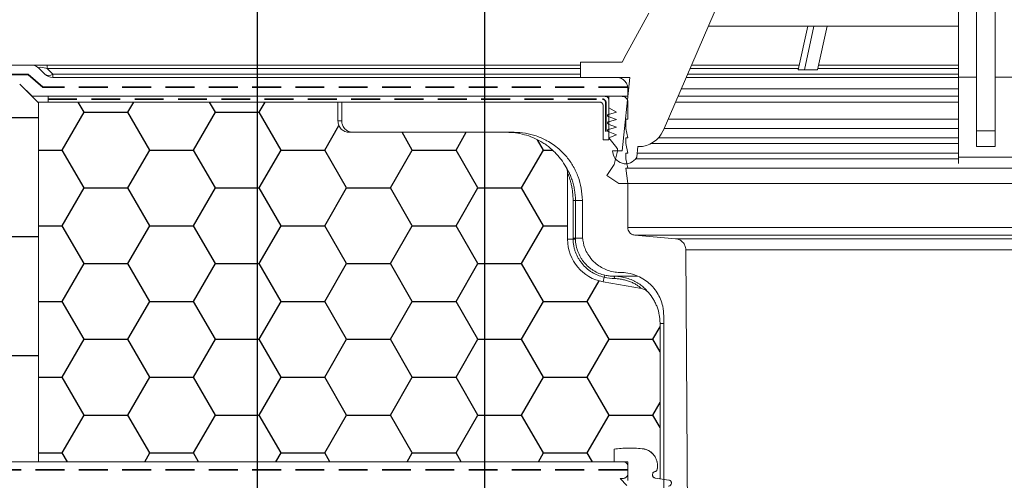
# Model space of a CAD drawing. Units: millimetres. Extents: x 108 to 1156, y 78 to 1700.
# Drawn here: x 364 to 624, y 1303 to 1424 of the extents above; entities that cross this region are included whole.
import ezdxf

# ---------------------------------------------------------------- set-up
doc = ezdxf.new("R2010")
doc.units = ezdxf.units.MM
doc.header["$LTSCALE"] = 6
doc.linetypes.add('HIDDEN', pattern=[1.905, 1.27, -0.635])

msp = doc.modelspace()

# ---------------------------------------------------------------- hatches: boundary and pattern name
h = msp.add_hatch()
h.set_pattern_fill('HONEY', color=256, scale=5.7143, style=0)
h.paths.add_polyline_path([(368.99, 1402.26), (363.99, 1407.26), (123.99, 1407.26), (123.99, 1307.51), (368.99, 1307.51)], flags=0)
at = {"true_color": 0x000000}
h = msp.add_hatch(dxfattribs=at)
h.set_pattern_fill('HONEY', color=18, scale=3.63636, style=0)
edge = h.paths.add_edge_path(flags=0)
edge.add_spline(control_points=[(508.17, 1385.35), (507.78, 1386.04), (507.34, 1386.71), (506.62, 1387.66), (506.37, 1387.98), (505.85, 1388.58), (505.58, 1388.87), (504.75, 1389.71), (504.16, 1390.24), (503.22, 1390.96), (502.9, 1391.2), (502.24, 1391.64), (501.91, 1391.86), (500.18, 1392.86), (498.73, 1393.47), (496.43, 1394.09), (495.64, 1394.25), (494.07, 1394.46), (493.28, 1394.51), (492.49, 1394.51)], knot_values=[0, 0, 0, 0, 0.125, 0.125, 0.1875, 0.1875, 0.25, 0.25, 0.375, 0.375, 0.4375, 0.4375, 0.5, 0.5, 0.75, 0.75, 0.875, 0.875, 1, 1, 1, 1], weights=[1, 1, 1, 1, 1, 1, 1, 1, 1, 1, 1, 1, 1, 1, 1, 1, 1, 1, 1, 1], degree=3, periodic=0)
edge.add_line((492.49, 1394.51), (450.99, 1394.51))
edge.add_spline(control_points=[(450.99, 1394.51), (450.8, 1394.51), (450.6, 1394.53), (450.21, 1394.6), (450.03, 1394.66), (449.66, 1394.81), (449.49, 1394.9), (449.16, 1395.12), (449.01, 1395.24), (448.59, 1395.66), (448.37, 1396), (448.07, 1396.72), (447.99, 1397.12), (447.99, 1397.51)], knot_values=[0, 0, 0, 0, 0.125, 0.125, 0.25, 0.25, 0.375, 0.375, 0.5, 0.5, 0.75, 0.75, 1, 1, 1, 1], weights=[1, 1, 1, 1, 1, 1, 1, 1, 1, 1, 1, 1, 1, 1], degree=3, periodic=0)
edge.add_line((447.99, 1397.51), (447.99, 1402.51))
edge.add_line((447.99, 1402.51), (368.99, 1402.51))
edge.add_line((368.99, 1402.51), (368.99, 1307.51))
edge.add_line((368.99, 1307.51), (520.88, 1307.51))
edge.add_line((520.88, 1307.51), (520.88, 1310.84))
edge.add_spline(control_points=[(520.88, 1310.84), (521.49, 1310.92), (522.11, 1310.98), (523.35, 1311.07), (523.97, 1311.1), (525.83, 1311.12), (527.07, 1311.07), (528.29, 1310.94)], knot_values=[0, 0, 0, 0, 0.25, 0.25, 0.5, 0.5, 1, 1, 1, 1], weights=[1, 1, 1, 1, 1, 1, 1, 1], degree=3, periodic=0)
edge.add_spline(control_points=[(528.29, 1310.94), (528.61, 1310.91), (528.93, 1310.84), (529.55, 1310.64), (529.85, 1310.51), (530.41, 1310.17), (530.67, 1309.98), (531.14, 1309.54), (531.36, 1309.29), (531.72, 1308.76), (531.88, 1308.47), (532.06, 1308.02), (532.12, 1307.87), (532.21, 1307.55), (532.28, 1307.24), (532.32, 1306.92), (532.34, 1306.59), (532.34, 1306.43), (532.32, 1305.94), (532.27, 1305.62), (532.18, 1305.31)], knot_values=[0, 0, 0, 0, 0.125, 0.125, 0.25, 0.25, 0.375, 0.375, 0.5, 0.5, 0.625, 0.625, 0.6875, 0.6875, 0.75, 0.8125, 0.8125, 0.875, 0.875, 1, 1, 1, 1], weights=[1, 1, 1, 1, 1, 1, 1, 1, 1, 1, 1, 1, 1, 1, 1, 1, 1, 1, 1, 1, 1], degree=3, periodic=0)
edge.add_spline(control_points=[(532.18, 1305.31), (532.16, 1305.22), (532.11, 1305.13), (531.96, 1305), (531.87, 1304.96), (531.77, 1304.94)], knot_values=[0, 0, 0, 0, 0.5, 0.5, 1, 1, 1, 1], weights=[1, 1, 1, 1, 1, 1], degree=3, periodic=0)
edge.add_spline(control_points=[(531.77, 1304.94), (531.56, 1304.91), (531.36, 1304.81), (531.08, 1304.48), (531, 1304.27), (531, 1303.84), (531.08, 1303.62), (531.36, 1303.3), (531.56, 1303.19), (531.77, 1303.16)], knot_values=[0, 0, 0, 0, 0.25, 0.25, 0.5, 0.5, 0.75, 0.75, 1, 1, 1, 1], weights=[1, 1, 1, 1, 1, 1, 1, 1, 1, 1], degree=3, periodic=0)
edge.add_line((531.77, 1303.16), (533, 1302.99))
edge.add_line((533, 1302.99), (533, 1344.01))
edge.add_spline(control_points=[(533, 1344.01), (533, 1344.38), (532.98, 1344.75), (532.91, 1345.49), (532.86, 1345.86), (532.66, 1346.97), (532.47, 1347.68), (532.08, 1348.72), (531.93, 1349.06), (531.61, 1349.73), (531.44, 1350.07), (530.86, 1351.03), (530.42, 1351.64), (529.93, 1352.2)], knot_values=[0, 0, 0, 0, 0.125, 0.125, 0.25, 0.25, 0.5, 0.5, 0.625, 0.625, 0.75, 0.75, 1, 1, 1, 1], weights=[1, 1, 1, 1, 1, 1, 1, 1, 1, 1, 1, 1, 1, 1], degree=3, periodic=0)
edge.add_spline(control_points=[(529.93, 1352.2), (529.7, 1352.47), (529.43, 1352.7), (528.81, 1353.05), (528.48, 1353.17), (528.12, 1353.23)], knot_values=[0, 0, 0, 0, 0.5, 0.5, 1, 1, 1, 1], weights=[1, 1, 1, 1, 1, 1], degree=3, periodic=0)
edge.add_line((528.12, 1353.23), (518.01, 1355.01))
edge.add_arc((519.99, 1366.24), 11.4, 180, 260, ccw=False)
edge.add_line((508.58, 1366.24), (508.58, 1383.77))
edge.add_spline(control_points=[(508.58, 1383.77), (508.58, 1384.05), (508.55, 1384.33), (508.41, 1384.86), (508.31, 1385.11), (508.17, 1385.35)], knot_values=[0, 0, 0, 0, 0.5, 0.5, 1, 1, 1, 1], weights=[1, 1, 1, 1, 1, 1], degree=3, periodic=0)

# ---------------------------------------------------------------- linework, layer by layer
for p, q in [((426.74, 1277.39), (426.74, 1526.28)), ((486.74, 1271.07), (486.74, 1526.28))]:
    msp.add_line(p, q)
at = {"color": 7, "linetype": 'Continuous', "lineweight": 18}
for p, q in [((611.74, 1468.51), (611.74, 1409.07)), ((533.8, 1394.94), (561.8, 1459.7)), ((616.49, 1459.7), (616.49, 1394.94)), ((621.49, 1459.7), (621.49, 1394.94)), ((366.99, 1412.26), (123.99, 1412.26)), ((123.99, 1307.51), (368.99, 1307.51)), ((123.99, 1307.51), (524.49, 1307.51))]:
    msp.add_line(p, q, dxfattribs=at)
at = {"color": 18, "linetype": 'Continuous', "lineweight": 18, "true_color": 0x000000}
for p, q in [((611.74, 1422.51), (545.72, 1422.51)), ((572.01, 1422.51), (569.48, 1411.01)), ((571.11, 1411.01), (573.63, 1422.51)), ((574.57, 1411.01), (577.09, 1422.51)), ((371.24, 1412.26), (366.99, 1412.26)), ((369.12, 1411.38), (370.61, 1409.89)), ((371.24, 1411.38), (371.24, 1412.26)), ((371.24, 1412.26), (511.99, 1412.26)), ((371.24, 1411.38), (372.73, 1409.89)), ((511.99, 1411.38), (371.24, 1411.38)), ((511.99, 1413.01), (511.99, 1409.01)), ((522.99, 1413.01), (511.99, 1413.01)), ((569.56, 1411.38), (540.91, 1411.38)), ((541.29, 1412.26), (569.76, 1412.26)), ((611.74, 1411.38), (574.65, 1411.38)), ((574.85, 1412.26), (611.74, 1412.26)), ((372.73, 1409.01), (372.73, 1409.89)), ((372.73, 1409.89), (511.99, 1409.89)), ((521.49, 1409.01), (372.73, 1409.01)), ((511.99, 1409.01), (524.99, 1409.01)), ((524.99, 1409.01), (522.99, 1389.61)), ((539.88, 1409.01), (611.74, 1409.01)), ((540.26, 1409.89), (611.74, 1409.89)), ((569.48, 1411.01), (571.11, 1411.01)), ((571.11, 1411.01), (574.57, 1411.01)), ((616.49, 1409.07), (611.74, 1409.07)), ((611.74, 1409.07), (611.74, 1387.91)), ((626.24, 1409.07), (621.49, 1409.07)), ((367.24, 1404.01), (363.99, 1407.26)), ((363.99, 1407.26), (368.99, 1402.26)), ((524.49, 1406.01), (524.49, 1404.01)), ((611.74, 1406.01), (538.58, 1406.01)), ((524.49, 1404.01), (367.24, 1404.01)), ((371.49, 1402.51), (371.49, 1404.01)), ((518.49, 1404.01), (371.49, 1404.01)), ((519.49, 1404.01), (522.99, 1404.01)), ((519.49, 1401.01), (519.49, 1404.01)), ((611.74, 1404.01), (537.72, 1404.01)), ((368.99, 1402.51), (368.99, 1307.51)), ((368.99, 1402.51), (447.99, 1402.51)), ((368.99, 1402.26), (368.99, 1307.51)), ((371.49, 1402.51), (516.99, 1402.51)), ((447.99, 1402.51), (447.99, 1397.51)), ((516.99, 1402.51), (448.99, 1402.51)), ((448.99, 1402.51), (448.99, 1397.51)), ((517.99, 1401.51), (517.99, 1392.51)), ((519.49, 1392.51), (519.49, 1403.01)), ((521.49, 1399.86), (519.49, 1401.01)), ((524.49, 1402.51), (524.49, 1398.01)), ((611.74, 1402.51), (537.07, 1402.51)), ((521.49, 1397.86), (519.34, 1398.68)), ((519.36, 1399.25), (521.49, 1399.86)), ((448.82, 1397.51), (447.99, 1397.51)), ((521.49, 1395.86), (519.34, 1396.68)), ((519.36, 1397.25), (521.49, 1397.86)), ((519.36, 1395.25), (521.49, 1395.86)), ((523.99, 1398.01), (523.99, 1395.51)), ((524.49, 1398.01), (523.99, 1398.01)), ((611.74, 1398.01), (535.13, 1398.01)), ((450.99, 1394.51), (492.49, 1394.51)), ((451.99, 1394.51), (494.49, 1394.51)), ((521.49, 1393.86), (519.34, 1394.68)), ((519.49, 1393.01), (521.49, 1393.86)), ((521.57, 1390.39), (519.49, 1393.01)), ((521.57, 1390.39), (519.49, 1393.01)), ((519.49, 1392.51), (519.49, 1393.01)), ((523.99, 1395.51), (524.49, 1393.01)), ((523.99, 1393.01), (523.99, 1391.51)), ((524.49, 1393.01), (523.99, 1393.01)), ((611.74, 1393.01), (532.55, 1393.01)), ((611.74, 1395.51), (534.04, 1395.51)), ((621.49, 1394.94), (616.49, 1394.94)), ((616.49, 1394.94), (616.49, 1390.72)), ((621.49, 1394.94), (621.49, 1390.72)), ((517.99, 1392.51), (519.49, 1392.51)), ((523.99, 1391.51), (524.49, 1389.01)), ((526.83, 1387.91), (527.12, 1390.72)), ((527.12, 1390.72), (527.38, 1390.72)), ((611.74, 1391.51), (530.6, 1391.51)), ((621.49, 1390.72), (616.49, 1390.72)), ((522.99, 1389.61), (520.49, 1389.61)), ((520.88, 1386.01), (521.76, 1389.53)), ((520.88, 1386.01), (521.76, 1389.53)), ((523.99, 1389.01), (523.99, 1387.51)), ((524.49, 1389.01), (523.99, 1389.01)), ((611.74, 1389.01), (526.95, 1389.01)), ((626.24, 1387.91), (611.74, 1387.91)), ((611.74, 1387.91), (611.74, 1386.26)), ((518.95, 1383.11), (520.88, 1386.01)), ((518.95, 1383.11), (520.88, 1386.01)), ((523.99, 1387.51), (524.49, 1385.01)), ((611.74, 1387.51), (526.56, 1387.51)), ((508.58, 1366.24), (508.58, 1383.77)), ((522.09, 1381.01), (518.95, 1383.11)), ((522.09, 1381.01), (518.95, 1383.11)), ((523.99, 1385.01), (524.49, 1381.01)), ((524.49, 1385.01), (523.99, 1385.01)), ((713.48, 1385.01), (524.49, 1385.01)), ((524.49, 1381.01), (522.09, 1381.01)), ((713.48, 1381.01), (524.49, 1381.01)), ((524.49, 1369.34), (524.49, 1381.01)), ((510.67, 1376.51), (510.05, 1376.51)), ((510.05, 1366.51), (510.05, 1376.51)), ((510.67, 1376.51), (510.67, 1366.51)), ((512.37, 1376.51), (510.67, 1376.51)), ((512.49, 1376.51), (512.49, 1367.51)), ((713.48, 1369.34), (524.49, 1369.34)), ((711.65, 1367.35), (526.32, 1367.35)), ((537.07, 1366.41), (526.32, 1367.35)), ((510.05, 1366.24), (508.58, 1366.24)), ((510.67, 1366.51), (510.05, 1366.51)), ((512.5, 1366.51), (510.67, 1366.51)), ((700.9, 1366.41), (537.07, 1366.41)), ((698.16, 1363.44), (539.81, 1363.44)), ((518.23, 1356.25), (518.01, 1355.01)), ((518.01, 1355.01), (528.12, 1353.23)), ((527.07, 1356.51), (520.69, 1356.51)), ((533, 1344.01), (533, 1302.99)), ((534, 1344.01), (533, 1344.01)), ((534, 1346.01), (534, 1257.51)), ((520.88, 1307.51), (520.88, 1310.84)), ((368.99, 1307.51), (520.88, 1307.51)), ((523.19, 1307.51), (520.88, 1307.51)), ((524.49, 1302.51), (524.49, 1307.51)), ((524.49, 1304.4), (524.49, 1306.47)), ((524.22, 1301.26), (522.49, 1303.07)), ((522.49, 1303.07), (523.16, 1303.07)), ((531.77, 1303.16), (533, 1302.99)), ((531.77, 1303.16), (535.31, 1302.67))]:
    msp.add_line(p, q, dxfattribs=at)
at = {"color": 7, "linetype": 'HIDDEN', "lineweight": 35}
for p, q in [((366.24, 1409.74), (122.84, 1409.74)), ((524.4, 1305.36), (122.84, 1305.36))]:
    msp.add_line(p, q, dxfattribs=at)
at = {"color": 18, "linetype": 'HIDDEN', "lineweight": 35, "true_color": 0x000000}
for p, q in [((370.12, 1406.47), (366.24, 1409.74)), ((524.4, 1406.47), (370.12, 1406.47)), ((371.49, 1403.27), (517.79, 1403.27)), ((518.68, 1402.38), (518.68, 1392.52))]:
    msp.add_line(p, q, dxfattribs=at)
at = {"color": 18, "linetype": 'Continuous', "lineweight": 18, "true_color": 0x000000, "flags": 128}
for points in [[(522.99, 1413.01), (524.08, 1415.02), (530, 1426.01)], [(540.49, 1252.51), (540.32, 1280.12), (539.81, 1363.44)], [(520.69, 1356.51), (520.74, 1356.5), (520.8, 1356.47), (520.85, 1356.42), (520.91, 1356.34), (520.96, 1356.25), (521.01, 1356.15), (521.06, 1356.02), (521.11, 1355.88)]]:
    msp.add_lwpolyline(points, dxfattribs=at)
at = {"color": 18, "linetype": 'Continuous', "lineweight": 18, "true_color": 0x000000}
for centre, radius, start, end in [((366.99, 1409.26), 3, 45, 90), ((372.73, 1412.01), 3, 225, 270), ((371.67, 1411.41), 1.86, 235.1431, 304.8569), ((527.38, 1397.72), 7, 270, 336.6148), ((523.89, 1389.61), 3.4, 180, 330.0598), ((519.99, 1366.24), 11.4, 180, 260), ((509.98, 1370.07), 3.83, 270.9831, 280.3065), ((519.33, 1356.05), 1.12, 140.7823, 169.5302)]:
    msp.add_arc(centre, radius, start, end, dxfattribs=at)
at = {"color": 18, "linetype": 'HIDDEN', "lineweight": 35, "true_color": 0x000000}
msp.add_arc((517.79, 1402.38), 0.893, 0, 90, dxfattribs=at)
at = {"color": 18, "linetype": 'Continuous', "lineweight": 18, "true_color": 0x000000}
msp.add_ellipse((375.48, 1409.26), major_axis=(6.48, -2.34), ratio=0.109552, start_param=2.324163, end_param=3.371361, dxfattribs=at)
for points, knots in [([(521.49, 1409.01), (521.75, 1408.99), (522.22, 1408.95), (522.97, 1408.66), (523.7, 1408.13), (524.27, 1407.28), (524.48, 1406.53), (524.49, 1406.1), (524.49, 1406.01)], [0, 0, 0, 0, 0.162718, 0.297048, 0.511617, 0.726187, 0.940744, 1, 1, 1, 1]), ([(519.49, 1403.01), (519.49, 1403.08), (519.48, 1403.26), (519.36, 1403.54), (519.17, 1403.76), (518.92, 1403.93), (518.7, 1404), (518.54, 1404), (518.49, 1404.01)], [0, 0, 0, 0, 0.134511, 0.349022, 0.56354, 0.697794, 0.912348, 1, 1, 1, 1]), ([(522.99, 1404.01), (523.05, 1404.01), (523.21, 1404), (523.53, 1403.93), (523.92, 1403.72), (524.27, 1403.35), (524.47, 1402.92), (524.49, 1402.63), (524.49, 1402.51)], [0, 0, 0, 0, 0.067153, 0.201473, 0.416038, 0.630603, 0.845156, 1, 1, 1, 1]), ([(516.99, 1402.51), (517.08, 1402.5), (517.25, 1402.49), (517.5, 1402.38), (517.74, 1402.2), (517.93, 1401.92), (517.99, 1401.67), (517.99, 1401.53), (517.99, 1401.51)], [0, 0, 0, 0, 0.172259, 0.306596, 0.52118, 0.735764, 0.950338, 1, 1, 1, 1]), ([(516.99, 1402.51), (517.08, 1402.5), (517.25, 1402.49), (517.5, 1402.38), (517.74, 1402.2), (517.93, 1401.92), (517.99, 1401.67), (517.99, 1401.53), (517.99, 1401.51)], [0, 0, 0, 0, 0.172259, 0.306596, 0.52118, 0.735764, 0.950338, 1, 1, 1, 1]), ([(519.34, 1398.68), (519.33, 1398.69), (519.29, 1398.7), (519.24, 1398.74), (519.18, 1398.81), (519.15, 1398.89), (519.14, 1398.99), (519.17, 1399.09), (519.22, 1399.18), (519.29, 1399.23), (519.34, 1399.25), (519.36, 1399.25)], [0, 0, 0, 0, 0.030095, 0.165002, 0.249447, 0.38433, 0.519214, 0.654094, 0.788976, 0.923865, 1, 1, 1, 1]), ([(447.99, 1397.51), (447.99, 1397.12), (448.07, 1396.72), (448.37, 1396), (448.59, 1395.66), (449.01, 1395.24), (449.16, 1395.12), (449.49, 1394.9), (449.66, 1394.81), (450.03, 1394.66), (450.21, 1394.6), (450.6, 1394.53), (450.8, 1394.51), (450.99, 1394.51)], [0, 0, 0, 0, 0.25, 0.25, 0.5, 0.5, 0.625, 0.625, 0.75, 0.75, 0.875, 0.875, 1, 1, 1, 1]), ([(448.99, 1397.51), (449, 1397.32), (449.03, 1396.81), (449.3, 1396.11), (449.81, 1395.39), (450.52, 1394.83), (451.32, 1394.54), (451.83, 1394.52), (451.99, 1394.51)], [0, 0, 0, 0, 0.116197, 0.330716, 0.464973, 0.679502, 0.894032, 1, 1, 1, 1]), ([(519.34, 1396.68), (519.33, 1396.69), (519.29, 1396.7), (519.24, 1396.74), (519.18, 1396.81), (519.15, 1396.89), (519.14, 1396.99), (519.17, 1397.09), (519.22, 1397.18), (519.29, 1397.23), (519.34, 1397.25), (519.36, 1397.25)], [0, 0, 0, 0, 0.030095, 0.165002, 0.249447, 0.38433, 0.519214, 0.654094, 0.788976, 0.923865, 1, 1, 1, 1]), ([(492.49, 1394.51), (493.28, 1394.51), (494.07, 1394.46), (495.64, 1394.25), (496.43, 1394.09), (498.73, 1393.47), (500.18, 1392.86), (501.91, 1391.86), (502.24, 1391.64), (502.9, 1391.2), (503.22, 1390.96), (504.16, 1390.24), (504.75, 1389.71), (505.58, 1388.87), (505.85, 1388.58), (506.37, 1387.98), (506.62, 1387.66), (507.34, 1386.71), (507.78, 1386.04), (508.17, 1385.35)], [0, 0, 0, 0, 0.125, 0.125, 0.25, 0.25, 0.5, 0.5, 0.5625, 0.5625, 0.625, 0.625, 0.75, 0.75, 0.8125, 0.8125, 0.875, 0.875, 1, 1, 1, 1]), ([(494.49, 1394.51), (495.48, 1394.46), (497.47, 1394.37), (500.4, 1393.6), (503.41, 1392.27), (506.13, 1390.38), (508.44, 1388.03), (510.17, 1385.53), (511.46, 1382.76), (512.32, 1379.74), (512.44, 1377.61), (512.49, 1376.51)], [0, 0, 0, 0, 0.104759, 0.21063, 0.319572, 0.45356, 0.559423, 0.668354, 0.774216, 0.883149, 1, 1, 1, 1]), ([(519.34, 1394.68), (519.33, 1394.69), (519.29, 1394.7), (519.24, 1394.74), (519.18, 1394.81), (519.15, 1394.89), (519.14, 1394.99), (519.17, 1395.09), (519.22, 1395.18), (519.29, 1395.23), (519.34, 1395.25), (519.36, 1395.25)], [0, 0, 0, 0, 0.030095, 0.165002, 0.249447, 0.38433, 0.519214, 0.654094, 0.788976, 0.923865, 1, 1, 1, 1]), ([(521.76, 1389.53), (521.77, 1389.59), (521.8, 1389.73), (521.78, 1389.98), (521.7, 1390.21), (521.6, 1390.35), (521.57, 1390.39)], [0, 0, 0, 0, 0.215086, 0.445225, 0.812969, 1, 1, 1, 1]), ([(521.76, 1389.53), (521.77, 1389.59), (521.8, 1389.73), (521.78, 1389.98), (521.7, 1390.21), (521.6, 1390.35), (521.57, 1390.39)], [0, 0, 0, 0, 0.215086, 0.445225, 0.812969, 1, 1, 1, 1]), ([(508.17, 1385.35), (508.2, 1385.3), (508.24, 1385.23), (508.34, 1385.07), (508.4, 1384.97), (508.58, 1384.65), (508.72, 1384.39), (508.95, 1383.94), (509.03, 1383.77), (509.18, 1383.44), (509.26, 1383.26), (509.49, 1382.72), (509.64, 1382.33), (509.91, 1381.51), (510.04, 1381.09), (510.26, 1380.22), (510.36, 1379.76), (510.59, 1378.39), (510.67, 1377.46), (510.67, 1376.51)], [0, 0, 0, 0, 0.0625, 0.0625, 0.125, 0.125, 0.25, 0.25, 0.3125, 0.3125, 0.375, 0.375, 0.5, 0.5, 0.625, 0.625, 0.75, 0.75, 1, 1, 1, 1]), ([(508.17, 1385.35), (508.31, 1385.11), (508.41, 1384.86), (508.55, 1384.33), (508.58, 1384.05), (508.58, 1383.77)], [0, 0, 0, 0, 0.5, 0.5, 1, 1, 1, 1]), ([(510.05, 1376.51), (510.05, 1377.23), (510.01, 1377.95), (509.89, 1379.01), (509.84, 1379.36), (509.72, 1380.05), (509.66, 1380.39), (509.51, 1381.05), (509.42, 1381.37), (509.25, 1381.98), (509.15, 1382.27), (508.97, 1382.81), (508.88, 1383.05), (508.71, 1383.47), (508.64, 1383.65), (508.58, 1383.77)], [0, 0, 0, 0, 0.25, 0.25, 0.375, 0.375, 0.5, 0.5, 0.625, 0.625, 0.75, 0.75, 0.875, 0.875, 1, 1, 1, 1]), ([(512.49, 1367.51), (512.58, 1366.52), (512.7, 1364.98), (513.51, 1363.02), (514.46, 1361.45), (515.7, 1360.09), (517.16, 1358.99), (518.66, 1358.22), (520.28, 1357.71), (521.57, 1357.52), (522.32, 1357.51), (522.49, 1357.51)], [0, 0, 0, 0, 0.187693, 0.293591, 0.402559, 0.536543, 0.642456, 0.751441, 0.857354, 0.966339, 1, 1, 1, 1]), ([(526.32, 1367.35), (526.14, 1367.38), (525.74, 1367.44), (525.26, 1367.73), (524.85, 1368.16), (524.56, 1368.68), (524.52, 1369.12), (524.49, 1369.34)], [0, 0, 0, 0, 0.182255, 0.409514, 0.551771, 0.778985, 1, 1, 1, 1]), ([(518.23, 1356.25), (517.65, 1356.37), (517.1, 1356.55), (516.04, 1356.98), (515.52, 1357.24), (514.77, 1357.7), (514.53, 1357.86), (514.06, 1358.2), (513.84, 1358.39), (513.19, 1358.96), (512.78, 1359.37), (512.23, 1360.05), (512.05, 1360.28), (511.72, 1360.76), (511.57, 1361.01), (511.14, 1361.76), (510.9, 1362.28), (510.59, 1363.1), (510.5, 1363.38), (510.35, 1363.94), (510.28, 1364.22), (510.12, 1365.08), (510.06, 1365.66), (510.05, 1366.24)], [0, 0, 0, 0, 0.125, 0.125, 0.25, 0.25, 0.3125, 0.3125, 0.375, 0.375, 0.5, 0.5, 0.5625, 0.5625, 0.625, 0.625, 0.75, 0.75, 0.8125, 0.8125, 0.875, 0.875, 1, 1, 1, 1]), ([(510.67, 1366.3), (510.68, 1365.74), (510.74, 1365.19), (510.9, 1364.38), (510.96, 1364.11), (511.11, 1363.58), (511.19, 1363.31), (511.48, 1362.53), (511.72, 1362.03), (512.13, 1361.31), (512.27, 1361.08), (512.59, 1360.62), (512.75, 1360.4), (513.28, 1359.75), (513.66, 1359.35), (514.28, 1358.81), (514.5, 1358.63), (514.94, 1358.31), (515.18, 1358.15), (516.36, 1357.42), (517.37, 1357), (518.46, 1356.75)], [0, 0, 0, 0, 0.125, 0.125, 0.1875, 0.1875, 0.25, 0.25, 0.375, 0.375, 0.4375, 0.4375, 0.5, 0.5, 0.625, 0.625, 0.6875, 0.6875, 0.75, 0.75, 1, 1, 1, 1]), ([(539.81, 1363.44), (539.8, 1363.66), (539.76, 1364.22), (539.44, 1364.94), (538.89, 1365.63), (538.16, 1366.16), (537.47, 1366.37), (537.11, 1366.4), (537.07, 1366.41)], [0, 0, 0, 0, 0.150476, 0.378578, 0.521311, 0.749469, 0.977626, 1, 1, 1, 1]), ([(518.46, 1356.75), (518.83, 1356.67), (519.2, 1356.61), (519.95, 1356.53), (520.32, 1356.51), (520.69, 1356.51)], [0, 0, 0, 0, 0.5, 0.5, 1, 1, 1, 1]), ([(522.49, 1357.51), (522.97, 1357.49), (524.26, 1357.44), (526.14, 1356.98), (528.07, 1356.13), (529.68, 1355.05), (531.11, 1353.71), (532.27, 1352.16), (533.17, 1350.43), (533.85, 1348.37), (533.94, 1346.86), (534, 1346.01)], [0, 0, 0, 0, 0.079614, 0.213615, 0.319492, 0.428439, 0.534317, 0.643265, 0.749136, 0.858077, 1, 1, 1, 1]), ([(520.69, 1356.51), (521.22, 1356.51), (521.75, 1356.47), (522.8, 1356.34), (523.33, 1356.24), (524.36, 1355.97), (524.86, 1355.81), (525.58, 1355.51), (525.82, 1355.4), (526.28, 1355.18), (526.5, 1355.07), (526.93, 1354.82), (527.13, 1354.7), (527.53, 1354.43), (527.73, 1354.3), (528.09, 1354.03), (528.26, 1353.89), (528.58, 1353.62), (528.73, 1353.49), (529.14, 1353.1), (529.37, 1352.86), (529.64, 1352.56), (529.72, 1352.47), (529.84, 1352.32), (529.89, 1352.25), (529.93, 1352.2)], [0, 0, 0, 0, 0.125, 0.125, 0.25, 0.25, 0.375, 0.375, 0.4375, 0.4375, 0.5, 0.5, 0.5625, 0.5625, 0.625, 0.625, 0.6875, 0.6875, 0.75, 0.75, 0.875, 0.875, 0.9375, 0.9375, 1, 1, 1, 1]), ([(528.12, 1353.23), (528.04, 1353.3), (527.92, 1353.41), (527.69, 1353.6), (527.6, 1353.67), (527.4, 1353.81), (527.29, 1353.89), (526.94, 1354.13), (526.68, 1354.29), (526.25, 1354.53), (526.09, 1354.61), (525.78, 1354.76), (525.62, 1354.83), (525.13, 1355.04), (524.78, 1355.17), (524.07, 1355.39), (523.71, 1355.49), (522.97, 1355.66), (522.6, 1355.72), (521.85, 1355.82), (521.48, 1355.86), (521.11, 1355.88)], [0, 0, 0, 0, 0.125, 0.125, 0.1875, 0.1875, 0.25, 0.25, 0.375, 0.375, 0.4375, 0.4375, 0.5, 0.5, 0.625, 0.625, 0.75, 0.75, 0.875, 0.875, 1, 1, 1, 1]), ([(528.12, 1353.23), (528.48, 1353.17), (528.81, 1353.05), (529.43, 1352.7), (529.7, 1352.47), (529.93, 1352.2)], [0, 0, 0, 0, 0.5, 0.5, 1, 1, 1, 1]), ([(529.93, 1352.2), (530.42, 1351.64), (530.86, 1351.03), (531.44, 1350.07), (531.61, 1349.73), (531.93, 1349.06), (532.08, 1348.72), (532.47, 1347.68), (532.66, 1346.97), (532.86, 1345.86), (532.91, 1345.49), (532.98, 1344.75), (533, 1344.38), (533, 1344.01)], [0, 0, 0, 0, 0.25, 0.25, 0.375, 0.375, 0.5, 0.5, 0.75, 0.75, 0.875, 0.875, 1, 1, 1, 1]), ([(520.88, 1310.84), (521.49, 1310.92), (522.11, 1310.98), (523.35, 1311.07), (523.97, 1311.1), (525.83, 1311.12), (527.07, 1311.07), (528.29, 1310.94)], [0, 0, 0, 0, 0.25, 0.25, 0.5, 0.5, 1, 1, 1, 1]), ([(520.88, 1310.84), (522, 1310.95), (523.8, 1311.13), (526.28, 1311.11), (527.62, 1311), (528.29, 1310.94)], [0, 0, 0, 0, 0.4561198, 0.7275173, 1, 1, 1, 1]), ([(528.29, 1310.94), (528.61, 1310.91), (528.93, 1310.84), (529.55, 1310.64), (529.85, 1310.51), (530.41, 1310.17), (530.67, 1309.98), (531.14, 1309.54), (531.36, 1309.29), (531.72, 1308.76), (531.88, 1308.47), (532.06, 1308.02), (532.12, 1307.87), (532.21, 1307.55), (532.28, 1307.24), (532.32, 1306.92), (532.34, 1306.59), (532.34, 1306.43), (532.32, 1305.94), (532.27, 1305.62), (532.18, 1305.31)], [0, 0, 0, 0, 0.125, 0.125, 0.25, 0.25, 0.375, 0.375, 0.5, 0.5, 0.625, 0.625, 0.6875, 0.6875, 0.75, 0.8125, 0.8125, 0.875, 0.875, 1, 1, 1, 1]), ([(528.29, 1310.94), (528.64, 1310.89), (529.3, 1310.77), (530.36, 1310.26), (531.38, 1309.38), (532.14, 1308.04), (532.42, 1306.62), (532.26, 1305.71), (532.18, 1305.31)], [0, 0, 0, 0, 0.135574, 0.257616, 0.452544, 0.647471, 0.842386, 1, 1, 1, 1]), ([(524.49, 1306.47), (524.49, 1306.49), (524.45, 1306.65), (524.31, 1306.94), (524.04, 1307.23), (523.7, 1307.43), (523.42, 1307.5), (523.23, 1307.51), (523.19, 1307.51)], [0, 0, 0, 0, 0.029106, 0.279, 0.528903, 0.685305, 0.935255, 1, 1, 1, 1]), ([(531.77, 1304.94), (531.71, 1304.93), (531.55, 1304.9), (531.32, 1304.77), (531.12, 1304.54), (531, 1304.25), (530.98, 1303.94), (531.06, 1303.68), (531.2, 1303.46), (531.4, 1303.28), (531.62, 1303.19), (531.74, 1303.17), (531.77, 1303.16)], [0, 0, 0, 0, 0.070985, 0.188753, 0.306514, 0.424265, 0.542006, 0.659742, 0.733416, 0.851173, 0.968929, 1, 1, 1, 1]), ([(531.77, 1304.94), (531.56, 1304.91), (531.36, 1304.81), (531.08, 1304.48), (531, 1304.27), (531, 1303.84), (531.08, 1303.62), (531.36, 1303.3), (531.56, 1303.19), (531.77, 1303.16)], [0, 0, 0, 0, 0.25, 0.25, 0.5, 0.5, 0.75, 0.75, 1, 1, 1, 1]), ([(532.18, 1305.31), (532.16, 1305.22), (532.11, 1305.13), (531.96, 1305), (531.87, 1304.96), (531.77, 1304.94)], [0, 0, 0, 0, 0.5, 0.5, 1, 1, 1, 1]), ([(532.18, 1305.31), (532.18, 1305.29), (532.16, 1305.22), (532.09, 1305.12), (531.99, 1305.02), (531.88, 1304.96), (531.8, 1304.95), (531.77, 1304.94)], [0, 0, 0, 0, 0.1066345, 0.3940803, 0.5739608, 0.861472, 1, 1, 1, 1]), ([(523.16, 1303.07), (523.29, 1303.09), (523.52, 1303.1), (523.86, 1303.25), (524.17, 1303.5), (524.41, 1303.89), (524.49, 1304.21), (524.49, 1304.38), (524.49, 1304.4)], [0, 0, 0, 0, 0.186904, 0.321265, 0.535877, 0.75049, 0.965091, 1, 1, 1, 1]), ([(535.31, 1302.67), (535.33, 1302.66), (535.45, 1302.64), (535.64, 1302.56), (535.84, 1302.37), (535.97, 1302.13), (536.01, 1301.86), (535.96, 1301.59), (535.84, 1301.38), (535.67, 1301.22), (535.46, 1301.1), (535.28, 1301.08), (535.2, 1301.07)], [0, 0, 0, 0, 0.0325668, 0.1449053, 0.2572391, 0.3695627, 0.4818751, 0.5941805, 0.706486, 0.7767638, 0.8890969, 1, 1, 1, 1])]:
    msp.add_open_spline(points, degree=3, knots=knots, dxfattribs=at)
for points in [[(510.05, 1366.24), (510.05, 1366.33), (510.05, 1366.42), (510.05, 1366.51)], [(510.67, 1366.51), (510.67, 1366.44), (510.67, 1366.37), (510.67, 1366.3)], [(521.11, 1355.88), (520.14, 1355.92), (519.18, 1356.05), (518.23, 1356.25)]]:
    msp.add_open_spline(points, degree=3, dxfattribs=at)

doc.saveas('drawing.dxf')
